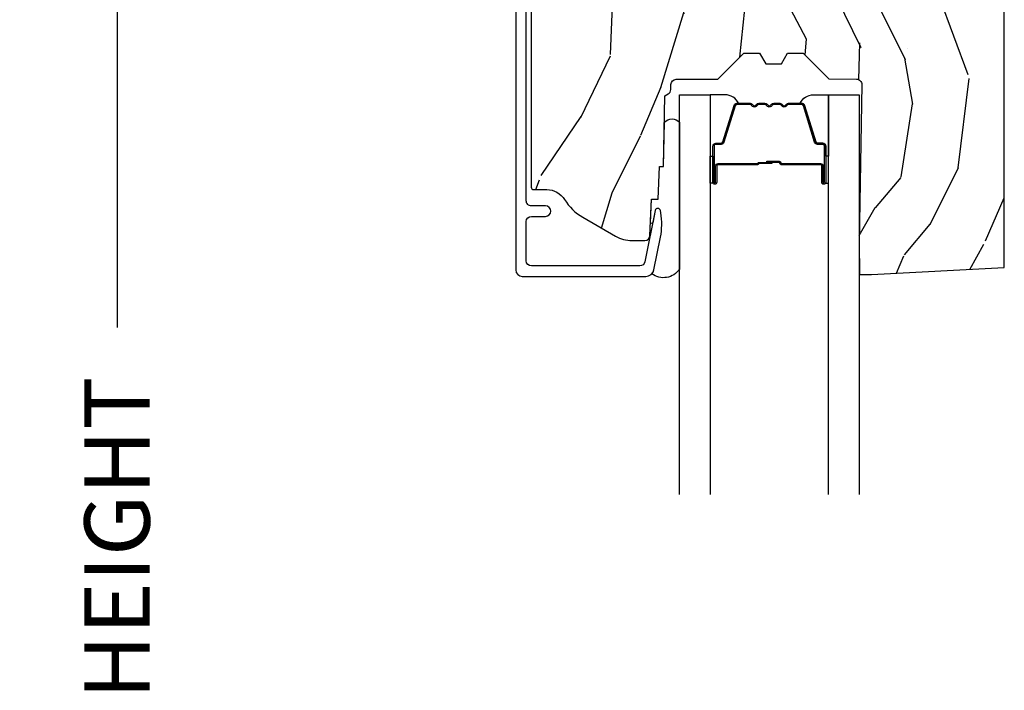
# Model space of a CAD drawing. Units: inches. Extents: x 2 to 160, y 1 to 67.
# Drawn here: x 119 to 122, y 31 to 34 of the extents above; entities that cross this region are included whole.
import ezdxf

# ---------------------------------------------------------------- set-up
doc = ezdxf.new("R2010")
doc.units = ezdxf.units.IN
doc.header["$MEASUREMENT"] = 0
doc.layers.get('Defpoints').update_dxf_attribs({"color": 253})
for name, color, linetype in [('ZP-ANNO-DIMS-DWNLD', 2, 'Continuous'), ('ZP-SECT-ALUM', 63, 'Continuous'), ('ZP-SECT-GLAS', 153, 'Continuous'), ('ZP-SECT-SEAL', 8, 'Continuous'), ('ZP-SECT-WDHA', 11, 'Continuous'), ('ZP-SECT-WOOD', 104, 'Continuous')]:
    doc.layers.add(name, color=color, linetype=linetype)
doc.styles.get("Standard").update_dxf_attribs({"font": 'arial.ttf'})
doc.dimstyles.new('Frame Make Height and Width', dxfattribs={"dimtxt": 0.25, "dimasz": 0.125, "dimexe": 0.09375, "dimexo": 0.25, "dimgap": 0.0875, "dimtad": 0, "dimdec": 4, "dimzin": 10, "dimdsep": 46, "dimlunit": 5, "dimtxsty": 'Standard', "dimblk1": 'ARCHTICK', "dimblk2": 'ARCHTICK', "dimsah": 1, "dimcen": 0.09, "dimclrd": 256, "dimclre": 256, "dimclrt": 255, "dimadec": 3, "dimazin": 2, "dimtfac": 0.75, "dimtdec": 4, "dimtofl": 0, "dimtmove": 2, "dimatfit": 3, "dimfxl": 1, "dimfrac": 2, "dimtolj": 1, "dimtzin": 0, "dimlwd": -1, "dimlwe": -1, "dimarcsym": 0})

# ---------------------------------------------------------------- blocks, each defined once
blk = doc.blocks.new('101CS Vin21 PR AW C Contmp 2.875 VG (Dual .6875 in 3mm IG) F H')
at = {"layer": 'ZP-SECT-WDHA'}
h = blk.add_hatch(dxfattribs=at)
h.set_pattern_fill('WOOD3', color=256, scale=2, angle=73, pattern_type=2)
h.set_pattern_definition([(68.23640000000003, (-0.325143617027436, -2.496549532394539), (-8.34477137446781, -20.45396798290167), [0.240832, -23.842358]), (84.30990000000001, (-0.2358483127747206, -2.27288382505786), (0.42636909446815, 8.235181511295936), [0.305942, -9.892097999999997]), (118, (-0.2055150867156783, -1.968450095985588), (-1.912610103781079, 0.5847435903937088), [0.226274, -2.602152]), (119.8476, (-0.3117443749141273, -1.768661862275862), (-20.50272857977592, 35.5476882888315), [0.4386339999999997, -43.42478999999996]), (85.9946, (-0.5300503854054739, -1.388211489975674), (-1.437476743240215, -18.38297247813528), [0.2668339999999997, -26.41649399999998]), (73, (-0.5114120275353429, -1.122029951141925), (-1.327866102480597, 2.497352921371544), [0.5, -1.5]), (63.53769999999998, (-0.3652261751739729, -0.6438775731604096), (-4.836323452587551, -8.978306718050995), [0.24331, -11.922214]), (67.28939999999999, (-0.8415481852474755, -2.338668811844257), (-7.175302374271586, -16.6287403265194), [0.200998, -19.898754]), (73, (-0.7639477491836573, -2.153255294746102), (-1.327866102480597, 2.497352921371544), [0.3, -1.7]), (101.3008, (-0.6762362377668439, -1.86636386795719), (-5.043499394239715, 24.54716094300748), [0.295296, -29.23435]), (125.125, (-0.73410226037376, -1.576792592745619), (7.224071108844608, -10.57415813511433), [0.45607, -22.347438]), (112.2894, (-0.9965078951980785, -1.20377344737578), (-6.054586024953073, 14.3993751268171), [0.2842539999999997, -28.14108799999998]), (79.34020000000001, (-1.104320976232429, -0.9407594942138217), (2.76533439438243, 15.88561928555967), [0.362216, -17.748554]), (61.11129999999999, (-1.037319352770765, -0.5847949138782269), (-13.92425483963839, -25.02229161617254), [0.38833, -38.444646]), (66.29019999999998, (-1.434457133944547, -2.157398354916153), (7.175289077572959, 16.62874768410002), [0.342344, -33.89214000000001]), (76.3665, (-1.296798564100299, -1.843949606077629), (7.44326367411108, 31.18650071420278), [0.340588, -33.718186]), (106.6901, (-1.216518279613836, -1.512958554955744), (0.7431255040166725, -4.409962367830814), [0.360556, -6.850547999999999]), (120.4895999999999, (-1.320067719389612, -1.167592787222289), (-15.19129255384613, 25.55825994297176), [0.325576, -32.232064]), (87.9314, (-1.485259085781748, -0.887036531776971), (0.6943551067665528, 22.79293410148564), [0.310484, -30.737866]), (73, (-1.474051954841968, -0.5767553686102361), (-1.327866102480597, 2.497352921371544), [0.24, -1.759999999999999]), (60.00539999999999, (-1.403882745708514, -0.3472422271791089), (9.087905524651106, 16.04400167334359), [0.266834, -26.416494]), (73, (0.1812704569281038, -2.003046963303177), (-1.327866102480597, 2.497352921371544), [0, -2]), (296.1524, (-0.0237568925384437, -1.647570120216713), (-18.00538888531858, 36.87554735843706), [0.4386340000000001, -43.42478999999999]), (279.5651, (-1.743033923186885, -1.456555744096235), (1.327869099233074, -2.497352076502218), [0.1788859999999998, -4.293249999999994]), (261.1301, (-1.713309015465483, -1.632954241428137), (-1.595852046107206, -12.06039967677669), [0.282842, -13.859292]), (229.8014, (-1.756920902549325, -1.912414441286699), (-6.748938448303023, -8.393559450670804), [0.152316, -15.07923]), (99.56509999999996, (-0.0237568925384437, -1.647570120216713), (-1.327869099233074, 2.497352076502219), [0.2236059999999999, -4.248529999999998]), (79.7098, (-0.0609130271902103, -1.427071998551824), (-3.350093459302556, -17.79822734718652), [0.342344, -33.89214000000001]), (62.87529999999996, (0.0002411621770051, -1.090233513335491), (15.67848221527704, 30.76012413734089), [0.568858, -56.316992]), (62.69520000000002, (-0.1147565707155707, -2.560871307433529), (5.421060729349783, 10.89091849633434), [0.223606, -22.137072]), (88.5241, (-0.0121826054380421, -2.362179129310575), (-0.6943538178398221, -22.79293551970828), [0.37363, -36.989452]), (115.8789, (-0.0025592673341635, -1.988672246691606), (15.34964888471387, -31.88084594068392), [0.3821, -37.827846]), (107.6952, (-0.1693344265621874, -1.644890271794054), (-7.540852312839224, 23.21929303946757), [0.316228, -31.306548]), (82.4623, (-0.2654526394076129, -1.343624128393571), (1.01111154669365, 10.14779136076372), [0.364966, -11.80056]), (66.41809999999998, (-0.2175771110652107, -0.9818121139635138), (-13.76583238823937, -31.34488541092399), [0.52345, -51.82155999999999]), (64.86989999999992, (-0.5929089486970867, -2.414685455072174), (-5.421068605812717, -10.89091361125097), [0.282842, -13.859292]), (84.30990000000001, (-0.4727926811361983, -2.15861499159142), (0.42636909446815, 8.235181511295936), [0.305942, -9.892097999999997]), (115.5104, (-0.4424594550771559, -1.854181262519148), (12.69389479119331, -26.88614988798454), [0.325576, -32.232064]), (118, (-0.5826772922555677, -1.560346346049016), (-1.912610103781079, 0.5847435903937088), [0.367696, -2.460732]), (90.35399999999993, (-0.7552998855780402, -1.235690466270725), (0.0487620292280573, -27.20289793979688), [0.335262, -33.190848]), (69.63350000000003, (-0.7573714156630729, -0.9004357738902797), (-11.26852463519538, -30.01700107381326), [0.340588, -33.718186]), (55.89729999999996, (-0.6388389409380864, -0.5811395909572923), (11.58525502309056, 17.37187083675603), [0.27203, -26.930912]), (64.2538, (-1.071061326678602, -2.268499602710804), (6.005821017315287, 12.80351945054413), [0.263058, -26.042834]), (87.9314, (-0.9567924932121628, -2.031555234349312), (0.6943551067665528, 22.79293410148564), [0.310484, -30.737866]), (105.0054, (-0.9455853622723822, -1.721274071182591), (2.814114219735262, -11.31727641611973), [0.37736, -18.490604]), (122.8991, (-1.043287367953723, -1.356782208329875), (18.43175097613515, -28.64036637139408), [0.49679, -49.18217999999999]), (88.94539999999999, (-1.313124229708392, -0.9396634386270648), (-0.4263644116476313, -8.235181634652655), [0.291204, -14.269016]), (66.99100000000001, (-1.307764532863075, -0.6485083705795917), (7.760042155334039, 18.54135163249375), [0.3821, -37.827846]), (49.80139999999996, (-1.158411094829915, -0.2968074315025433), (6.748938448303025, 8.393559450670802), [0.152316, -15.07923]), (63.53769999999998, (-1.644844180256427, -2.093076579877163), (-4.836323452587551, -8.978306718050995), [0.24331, -11.922214]), (83.008, (-1.536422780884436, -1.875258306634933), (2.60695157870877, 22.20819262847393), [0.345254, -34.18010000000001]), (110.4054, (-1.494394686636496, -1.532572387324137), (-11.52445423798903, 30.71134915766887), [0.428018, -42.37384999999999]), (102.0546, (0.2689819683449173, -1.716155536514264), (-3.557234008732981, 15.72724097270063), [0.205912, -20.385348]), (83.78429999999999, (0.2259783995987021, -1.514783509968651), (-3.618064673815971, -32.35598179133584), [0.4275519999999997, -42.32756599999995]), (65.87499999999999, (0.2722701351052166, -1.08974577608636), (-6.00581031409047, -12.80352490518391), [0.483736, -15.64078])])
edge = h.paths.add_edge_path()
edge.add_arc((0.5956999999999653, -2.573034904027537), 0.0099999999999909, 180, 270)
edge.add_line((0.5956999999999653, -2.583034904027528), (0.6457000000003177, -2.583034904027528))
edge.add_arc((0.6457000000003604, -2.663034904027497), 0.0799999999999632, 31.721386301587984, 90.00000000003422, ccw=False)
edge.add_arc((0.883872175328662, -2.51581393099947), 0.1999999999999062, 211.7213863015725, 239.9999999999323)
edge.add_line((0.7838721753284972, -2.689019011756158), (0.9093609280670875, -2.761469976930243))
edge.add_arc((0.9718609280672154, -2.653216801457276), 0.1249999999999858, 239.9999999999309, 269.9999999999956)
edge.add_line((0.9718609280672011, -2.778216801457261), (1.020834044532989, -2.778216801457261))
edge.add_arc((1.020834044532989, -2.758216801457265), 0.0200000000000027, 270.0000000000127, 357.7391716017306)
edge.add_line((1.040818476505705, -2.759005774668338), (1.04630842636908, -2.619947150071453))
edge.add_line((1.04630842636908, -2.619947150071453), (1.072670756399247, -2.619947150071453))
edge.add_line((1.072670756399247, -2.619947150071453), (1.077069697588513, -2.493977956000122))
edge.add_line((1.077069697588513, -2.493977956000122), (1.093069697588475, -2.493977956000122))
edge.add_line((1.093069697588475, -2.493977956000122), (1.097782338203273, -2.223990956000136))
edge.add_line((1.097782338203273, -2.223990956000136), (1.110703828631585, -2.216530730023009))
edge.add_arc((1.100703828631566, -2.199210221947325), 0.0199999999999983, 300.0000000000498, 359.0000000000326)
edge.add_line((1.120700782534697, -2.199559270076065), (1.121039940699006, -2.180128911858588))
edge.add_arc((1.141036894602123, -2.180477959987371), 0.0199999999999835, 90.00000000002171, 178.9999999998881, ccw=False)
edge.add_line((1.141036894602109, -2.160477959987389), (1.300327836090275, -2.160477959987417))
edge.add_line((1.300327836090275, -2.160477959987417), (1.40032784007792, -2.060477955999743))
edge.add_line((1.40032784007792, -2.060477955999743), (1.460327840077923, -2.060477955999743))
edge.add_line((1.460327840077923, -2.060477955999743), (1.48399920111467, -2.10147795599974))
edge.add_line((1.48399920111467, -2.10147795599974), (1.543999201114672, -2.10147795599974))
edge.add_line((1.543999201114672, -2.10147795599974), (1.567670562151477, -2.060477955999743))
edge.add_line((1.567670562151477, -2.060477955999743), (1.627670562151479, -2.060477955999743))
edge.add_line((1.627670562151479, -2.060477955999743), (1.725456493037881, -2.158263887119119))
edge.add_line((1.725456493037881, -2.158263887119119), (1.832302569131968, -2.160128892314673))
edge.add_arc((1.831953521003228, -2.180125846217819), 0.0200000000000111, -1.0032080305297768, 89.00000000001802, ccw=False)
edge.add_line((1.851950455331575, -2.180476013989363), (1.841400000000362, -2.782977956000109))
edge.add_line((1.841400000000362, -2.782977956000109), (1.843600000000378, -2.907977956000138))
edge.add_line((1.843600000000378, -2.907977956000138), (1.888600000000451, -2.907977956000138))
edge.add_line((1.888600000000451, -2.907977956000138), (2.397699999999986, -2.881297155567153))
edge.add_line((2.397699999999986, -2.881297155567153), (2.397699999999986, -1.297977956000131))
edge.add_line((2.397699999999986, -1.297977956000124), (1.762968785868906, -1.297977956000124))
edge.add_line((1.762968785868906, -1.297977956000124), (1.760700000000497, -1.362947482773108))
edge.add_line((1.760700000000497, -1.362947482773108), (1.244700000000477, -1.362947482773108))
edge.add_line((1.244700000000477, -1.362947482773108), (1.242431214132068, -1.297977956000124))
edge.add_line((1.242431214132068, -1.297977956000124), (1.054811134529302, -1.297977956000124))
edge.add_line((1.054811134529302, -1.297977956000124), (1.028938647130587, -1.322962726676195))
edge.add_line((1.028938647130587, -1.322962726676195), (1.023700000000019, -1.472977956000065))
edge.add_line((1.023700000000019, -1.472977956000079), (0.9417000422556611, -1.472977956000079))
edge.add_line((0.9417000422556611, -1.472977956000079), (0.9394674110146183, -1.409043761641527))
edge.add_line((0.9394674110146183, -1.409043761641527), (0.9187000422556933, -1.368285505544108))
edge.add_line((0.9187000422556933, -1.368285505544093), (0.9373913852896862, -1.349594162554737))
edge.add_line((0.9373913852896862, -1.349594162554751), (0.9342619184297973, -1.259977956000142))
edge.add_line((0.9342619184297973, -1.259977956000142), (0.7553733377473009, -1.259977956000142))
edge.add_line((0.7553733377473009, -1.259977956000142), (0.7511357374660294, -1.13862896103312))
edge.add_arc((0.7411418291958399, -1.138977956000132), 0.0099999999999994, 1.999999999977183, 89.99999999999363)
edge.add_line((0.7411418291958399, -1.128977956000142), (0.6845325214724199, -1.128977956000156))
edge.add_arc((0.6845325214724342, -1.222727956000099), 0.0937499999999514, 90.00000000000577, 137.1969592813185)
edge.add_arc((0.6794499999999603, -1.227810477472729), 0.0937499999999905, 132.8030407199939, 180)
edge.add_line((0.5856999999999744, -1.227810477472729), (0.5856999999999744, -2.573034904027529))
at = {"layer": 'ZP-SECT-ALUM'}
blk.add_lwpolyline([(0.5269499999999852, -1.036373512886044), (0.5269499999999852, -2.890300286470491, 0.4142135623730951), (0.5519499999999625, -2.915300286470468), (1.025147143923092, -2.915300286470468, 0.356586465438251), (1.05552504549739, -2.890479533669221), (1.080993105670287, -2.765275572679044, 0.0940779974190762), (1.082211966711369, -2.672030889562748), (1.080646491515878, -2.663152638547515, 0.8280232348313374), (1.06099909089697, -2.662895814776206), (1.021050674933334, -2.859286897566434, -0.3565864654381436), (1.001452028756361, -2.875300286470476), (0.5869499999999875, -2.875300286470476, -0.4142135623730919), (0.5669500000000057, -2.855300286470466), (0.5669500000000057, -2.705300286470688, -0.4142135623730561), (0.5869499999999875, -2.685300286470678), (0.6409499999848975, -2.685300286470678, 1), (0.6409499999848407, -2.645300286440473), (0.5869500000000443, -2.645300286440615, -0.4142135623737909), (0.5669500000000057, -2.625300286440605), (0.5669500000000057, -1.076373512885822, -0.4142135623731015)], format="xyb", dxfattribs=at)
blk.add_lwpolyline([(1.703200000021269, -2.492510200570265), (1.703200000021269, -2.555010200570265, 1), (1.70920000002124, -2.555010200570265), (1.70920000002124, -2.41701020057026, 0.4142135623730951), (1.702200000021292, -2.410010200570255), (1.682156521809673, -2.410010200570255, -0.3297505471403194), (1.671159017116082, -2.401872475174585), (1.628384580950154, -2.261963598637208, 0.3297505471403169), (1.621690447658437, -2.257010200570263), (1.571534523800409, -2.257010200570263, 0.1989123673796605), (1.566584776332121, -2.259060453101952), (1.561417514442524, -2.264227714991548, -0.4142135623730968), (1.547982485599987, -2.264227714991548), (1.542815223710448, -2.259060453101952, 0.1989123673796558), (1.537865476242103, -2.257010200570263), (1.514534523800449, -2.257010200570263, 0.1989123673796569), (1.509584776332104, -2.259060453101952), (1.504417514442565, -2.264227714991548, -0.4142135623730913), (1.490982485600028, -2.264227714991548), (1.485815223710432, -2.259060453101952, 0.1989123673796548), (1.480865476242087, -2.257010200570263), (1.457534523800433, -2.257010200570263, 0.1989123673796564), (1.452584776332145, -2.259060453101952), (1.447417514442548, -2.264227714991548, -0.4142135623730915), (1.433982485600012, -2.264227714991548), (1.428815223710415, -2.259060453101952, 0.198912367379654), (1.423865476242127, -2.257010200570263), (1.373709552384156, -2.257010200570263, 0.3297505471403128), (1.367015419092382, -2.261963598637223), (1.324240982926511, -2.401872475174585, -0.3297505471403153), (1.313243478232919, -2.410010200570283), (1.2932000000213, -2.410010200570269, 0.4142135623733994), (1.286200000021239, -2.41701020057026), (1.286200000021239, -2.555010200570265, 1), (1.292200000021267, -2.555010200570265), (1.292200000021267, -2.492510200570265, -0.4142135623730945), (1.30170000002127, -2.483010200570262), (1.452496719285278, -2.483010200570262, 0.3419987131196729), (1.45346496512181, -2.482260200570266, -0.3419987131196799), (1.458306194304583, -2.478510200570255), (1.507700000021287, -2.478510200570255), (1.507700000021287, -2.482951671175314), (1.458700000021252, -2.482951671175314, 0.3279189694272522), (1.457745649138786, -2.483652983389916, -0.3279189694272557), (1.452496719285278, -2.48751020057027), (1.30170000002127, -2.48751020057027, 0.4142135623730951), (1.296700000021274, -2.492510200570265), (1.296700000021274, -2.555010200570265, -1), (1.281700000021288, -2.555010200570265), (1.281700000021288, -2.41701020057026, -0.4142135623730951), (1.2932000000213, -2.405510200570276), (1.313243478232919, -2.405510200570276, 0.3297505471403177), (1.319937611524636, -2.400556802503317), (1.362712047690564, -2.260647925965955, -0.3297505471403159), (1.373709552384156, -2.252510200570256), (1.423865476242127, -2.252510200570256, -0.1989123673796553), (1.43199720422578, -2.255878472586616), (1.437164466115319, -2.261045734476198, 0.4142135623730928), (1.444235533927184, -2.261045734476198), (1.44940279581678, -2.255878472586616, -0.1989123673796594), (1.457534523800433, -2.252510200570256), (1.480865476242087, -2.252510200570256, -0.1989123673796536), (1.488997204225739, -2.255878472586616), (1.494164466115336, -2.261045734476198, 0.4142135623730974), (1.5012355339272, -2.261045734476198), (1.506402795816796, -2.255878472586616, -0.1989123673796608), (1.514534523800449, -2.252510200570256), (1.537865476242103, -2.252510200570256, -0.1989123673796527), (1.545997204225756, -2.255878472586616), (1.551164466115352, -2.261045734476198, 0.4142135623730964), (1.558235533927216, -2.261045734476198), (1.563402795816756, -2.255878472586616, -0.1989123673796597), (1.571534523800409, -2.252510200570256), (1.621690447658437, -2.252510200570256, -0.3297505471403154), (1.632687952352029, -2.260647925965955), (1.6754623885179, -2.400556802503317, 0.3297505471403161), (1.682156521809673, -2.405510200570276), (1.702200000021292, -2.405510200570276, -0.4142135623730919), (1.713700000021248, -2.41701020057026), (1.713700000021248, -2.555010200570265, -1), (1.698700000021261, -2.555010200570265), (1.698700000021261, -2.492510200570265, 0.414213562373095), (1.693700000021266, -2.48751020057027), (1.542700000021255, -2.48751020057027, -0.414213562373095), (1.53770000002126, -2.482510200570274), (1.53770000002126, -2.480710200570271, 0.4142135623730931), (1.535500000021301, -2.478510200570255), (1.487700000021249, -2.478510200570255), (1.487700000021249, -2.474010200570276), (1.535500000021301, -2.474010200570276, -0.4142135623730951), (1.542200000021267, -2.480710200570271), (1.542200000021267, -2.482510200570274, 0.4142135623730951), (1.542700000021255, -2.483010200570262), (1.693700000021266, -2.483010200570262, -0.4142135623730944)], format="xyb", close=True, dxfattribs=at)
at = {"layer": 'ZP-SECT-GLAS', "flags": 128}
for points in [[(1.15394999999998, -3.75002313708623), (1.15394999999998, -2.219977956000136), (1.270949999999999, -2.219977956000136), (1.270949999999999, -3.750020845994797)], [(1.724449999999961, -3.750011965567722), (1.724449999999961, -2.219977956000136), (1.84144999999998, -2.219977956000136), (1.84144999999998, -3.750009674476288)]]:
    blk.add_lwpolyline(points, dxfattribs=at)
at = {"layer": 'ZP-SECT-SEAL'}
for points in [[(1.362712047690564, -2.260647925965955, -0.3297505471404567), (1.373709552384156, -2.252510200570256), (1.379927029515016, -2.252510200570256, 0.3006645954625839), (1.32825521828974, -2.22002094875161), (1.270949999999999, -2.22002094875161), (1.270949999999999, -2.454679264643317), (1.281700000021288, -2.454679264643317), (1.281700000021288, -2.41701020057026, -0.4142135623730895), (1.2932000000213, -2.405510200570276), (1.313243478232919, -2.405510200570276, 0.3297505471403212), (1.319937611524636, -2.400556802503317)], [(1.632687952352029, -2.260647925965955, 0.3297505471404567), (1.621690447658437, -2.252510200570256), (1.615472970527576, -2.252510200570256, -0.3006645954625839), (1.667144781752796, -2.22002094875161), (1.724449999999961, -2.22002094875161), (1.724449999999961, -2.454679264643317), (1.713700000021304, -2.454679264643317), (1.713700000021304, -2.41701020057026, 0.4142135623730895), (1.702200000021292, -2.405510200570276), (1.682156521809673, -2.405510200570276, -0.3297505471403212), (1.675462388517956, -2.400556802503317)], [(1.15394999999998, -2.887975433431236, -0.4255631546376097), (1.047886988748487, -2.905369208068819, 0.1375071261781242), (1.05552504549739, -2.890479533669221), (1.080993105670287, -2.765275572679044, 0.0940779974190757), (1.082211966711369, -2.672030889562748), (1.080646491515878, -2.663152638547515, 0.8280232348313035), (1.06099909089697, -2.662895814776206), (1.051493974928547, -2.709624076011508, -0.724825265778942), (1.042767933787459, -2.709626662826124), (1.04630842636908, -2.619947150071453), (1.072670756399247, -2.619947150071453), (1.077069697588513, -2.493977956000122), (1.093069697588475, -2.493977956000122), (1.096026834494551, -2.324563696114694, -0.4459699922064814), (1.15394999999998, -2.325343295546247)], [(1.270949999999999, -2.454679264643317), (1.281700000021288, -2.454679264643317), (1.281700000021288, -2.555010200570265, 0.1201675316467601), (1.282541923457102, -2.558462738255187), (1.270949996065979, -2.558424762068696)], [(1.724449999999961, -2.454679264643317), (1.713700000021304, -2.454679264643317), (1.713700000021304, -2.555010200570265, -0.1201675316467601), (1.712858076585433, -2.558462738255187), (1.724450003933981, -2.558424762068696)]]:
    blk.add_lwpolyline(points, format="xyb", close=True, dxfattribs=at)
at = {"layer": 'ZP-SECT-WOOD', "linetype": 'Continuous'}
blk.add_lwpolyline([(0.5856999999999744, -1.227810477472729), (0.5856999999999744, -2.573034904027537, 0.4142135623730951), (0.5956999999999653, -2.583034904027528), (0.6457000000003177, -2.583034904027528, -0.2599149829864424), (0.7137491929512976, -2.620971768876614, 0.1240187550042032), (0.7838721753284972, -2.689019011756158), (0.9093609280670875, -2.761469976930243, 0.1316524975876828), (0.9718609280672011, -2.778216801457261), (1.020834044532989, -2.778216801457261, 0.4027029783766054), (1.040818476505705, -2.759005774668338), (1.04630842636908, -2.619947150071453), (1.072670756399247, -2.619947150071453), (1.077069697588513, -2.493977956000122), (1.093069697588475, -2.493977956000122), (1.097782338203273, -2.223990956000136), (1.110703828631585, -2.216530730023009, 0.2632780284371863), (1.120700782534697, -2.199559270076065), (1.121039940699006, -2.180128911858588, -0.4091108014270331), (1.141036894602109, -2.160477959987389), (1.300327836090275, -2.160477959987417), (1.40032784007792, -2.060477955999743), (1.460327840077923, -2.060477955999743), (1.48399920111467, -2.10147795599974), (1.543999201114672, -2.10147795599974), (1.567670562151477, -2.060477955999743), (1.627670562151479, -2.060477955999743), (1.725456493037881, -2.158263887119119), (1.832302569131968, -2.160128892314673, -0.414229961763228), (1.851950455331575, -2.180476013989363), (1.841400000000362, -2.782977956000109), (1.843600000000378, -2.907977956000138), (1.888600000000451, -2.907977956000138), (2.397699999999986, -2.881297155567153), (2.397699999999986, -1.297977956000124)], format="xyb", dxfattribs=at)
blk = doc.blocks.new('_ArchTick')
at = {"color": 0, "linetype": 'ByBlock', "const_width": 0.15}
blk.add_lwpolyline([(-0.5, -0.5), (0.5, 0.5)], dxfattribs=at)
blk = doc.blocks.new('*D105')
at = {"layer": 'Defpoints', "color": 0}
for p in [(120, 36.00000000000001), (119.0000000000013, 27.00000000000001), (120, 27.00000000000001)]:
    blk.add_point(p, dxfattribs=at)
at = {"layer": 'ZP-ANNO-DIMS-DWNLD'}
for p, q in [((119.75, 36.00000000000001), (118.9062500000013, 36.00000000000001)), ((119.0000000000013, 36.00000000000001), (119.0000000000013, 32.88908594815827)), ((119.0000000000013, 27.00000000000001), (119.0000000000013, 30.11091405184176)), ((119.75, 27.00000000000001), (118.9062500000013, 27.00000000000001))]:
    blk.add_line(p, q, dxfattribs=at)
at = {"layer": 'ZP-ANNO-DIMS-DWNLD', "xscale": 0.125, "yscale": 0.125, "zscale": 0.125}
for p, rotation in [((119.0000000000013, 36.00000000000001), 90), ((119.0000000000013, 27.00000000000001), 270)]:
    blk.add_blockref('_ArchTick', p, dxfattribs=dict(at, rotation=rotation))
at = {"layer": 'ZP-ANNO-DIMS-DWNLD', "color": 255, "insert": (119.0000000000013, 31.49999999999997), "char_height": 0.25, "attachment_point": 5, "rotation": 90}
blk.add_mtext('\\A1;FRAME HEIGHT', dxfattribs=at)

msp = doc.modelspace()

# ---------------------------------------------------------------- block references
msp.add_blockref('101CS Vin21 PR AW C Contmp 2.875 VG (Dual .6875 in 3mm IG) F H', (120, 36))

# ---------------------------------------------------------------- dimensions: what is measured, and where the dimension line sits
at = {"layer": 'ZP-ANNO-DIMS-DWNLD'}
dim = msp.add_linear_dim(base=(119.0000000000013, 27.00000000000001), p1=(120, 36), p2=(120, 26.99999999999999), angle=90, text='FRAME HEIGHT', dimstyle='Frame Make Height and Width', override={"dimscale": 1, "dimlfac": 1, "dimpost": '"\\X'}, dxfattribs=at)
dim.commit()
dim.dimension.update_dxf_attribs({"geometry": '*D105', "text_midpoint": (119.0000000000013, 31.49999999999997)})

doc.saveas('drawing.dxf')
